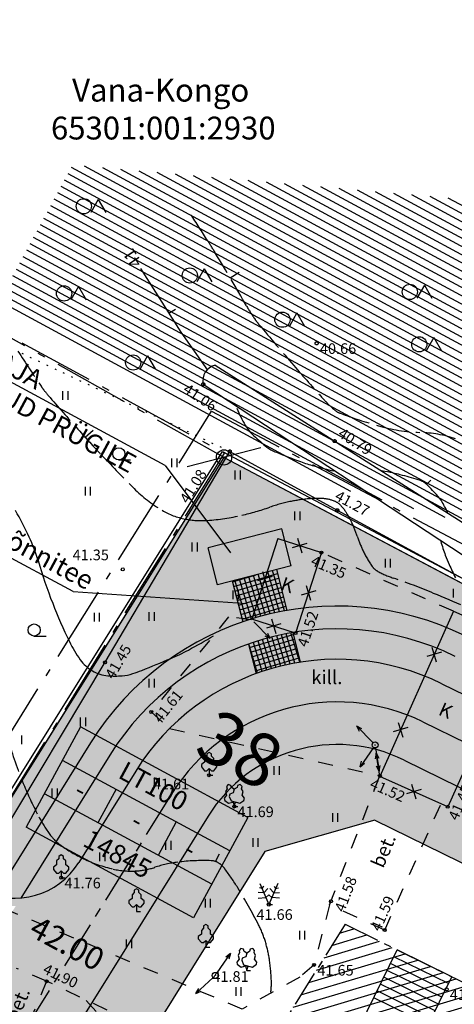
# Model space of a CAD drawing. Units: millimetres. Extents: x 543056 to 543985, y 6580964 to 6581835.
# Drawn here: x 543417 to 543446, y 6581652 to 6581717 of the extents above; entities that cross this region are included whole.
import ezdxf
from ezdxf.enums import TextEntityAlignment as Align

# ---------------------------------------------------------------- set-up
doc = ezdxf.new("R2010")
doc.units = ezdxf.units.MM
for name, pattern in [('asfbet', [2, 1, -1]), ('CENTER', [50.8, 31.75, -6.35, 6.35, -6.35]), ('kolvik', [0.6, 0.1, -0.5]), ('piirid', [7.5, 5, -1, 0.5, -1]), ('varjualune', [2.5, 2, -0.5])]:
    doc.linetypes.add(name, pattern=pattern)
doc.layers.get('0').update_dxf_attribs({"color": 253})
for name, color, linetype in [('00ALUS', 253, 'Continuous'), ('00EHALA', 6, 'Continuous'), ('00LAMMUTUS', 5, 'Continuous'), ('00PIIR', 10, 'Continuous'), ('00R1', 8, 'Continuous'), ('00R2', 7, 'Continuous'), ('00TEE', 7, 'Continuous'), ('R1', 7, 'piirid'), ('R3', 64, 'Continuous'), ('UUSKIRI', 5, 'Continuous'), ('UUSPIIR1', 1, 'Continuous')]:
    doc.layers.add(name, color=color, linetype=linetype)
doc.layers.add('plan kõrgusmärk', color=5, linetype='Continuous', lineweight=5)
doc.styles.add('Arial', font='ARIAL.TTF')
doc.styles.add('Arial Baltic', font='ARIAL.TTF')
doc.styles.add('Arial Black (italic)', font='txt')
doc.styles.add('italicc', font='italicc.shx')
doc.styles.add('romanc', font='romanc.shx')
doc.styles.add('ROMAND', font='romand')
doc.linetypes.add('PUITAED', pattern='A,1.25,[136,vt_geod.shx,S=0.4,R=0,X=0,Y=0],1.25', length=2.5)
doc.linetypes.add('TRAATAED', pattern='A,1.25,[135,vt_geod.shx,S=0.3,R=0,X=0,Y=0],2.5,[135,vt_geod.shx,S=0.3,R=180,X=0,Y=0],1.25', length=5)
pattern_1 = [(16.61327, (543444.1429, 6581775.92776), (-0.0907765, 0.3042464), []), (106.61327, (543444.1429, 6581775.92776), (-0.3042464, -0.0907765), [])]

msp = doc.modelspace()

# ---------------------------------------------------------------- hatches: boundary and pattern name
at = {"layer": '00R1', "linetype": 'Continuous'}
h = msp.add_hatch(color=61, dxfattribs=at)
h.paths.add_polyline_path([(543791.08, 6581559.46), (543732, 6581588.49), (543552, 6581676.93), (543506.38, 6581692.99), (543486.24, 6581658.77), (543451.56, 6581677.3), (543430.92, 6581688.22), (543414.1, 6581661.32), (543411, 6581654.41), (543380.57, 6581605.61), (543363.28, 6581577.2), (543419.41, 6581548.52), (543405.024, 6581522.786, -0.414936), (543405.216, 6581522.105, 0.079557), (543407.176, 6581524.586), (543420.211, 6581547.904, 0.428069), (543418.079, 6581554.818, -0.316298), (543420.813, 6581549.759, 0.013389), (543423.829, 6581548.637), (543409.62, 6581523.22, -0.063593), (543407.692, 6581520.613), (543480.09, 6581477.42), (543555.82, 6581431.94), (543581.55, 6581419.02), (543693.92, 6581362.45)], flags=17)
h.paths.add_polyline_path([(543791.08, 6581559.46), (543732, 6581588.49), (543552, 6581676.93), (543506.38, 6581692.99), (543486.24, 6581658.77), (543451.56, 6581677.3), (543430.92, 6581688.22), (543414.1, 6581661.32), (543411, 6581654.41), (543380.57, 6581605.61), (543363.28, 6581577.2), (543419.41, 6581548.52), (543404.78, 6581522.35), (543407.692, 6581520.613, 0.063593), (543409.62, 6581523.22), (543423.829, 6581548.637, 0.011934), (543426.565, 6581547.775, 0.014766), (543426.413, 6581547.522), (543412.064, 6581521.854, -0.053293), (543410.147, 6581519.148), (543480.09, 6581477.42), (543555.82, 6581431.94), (543581.55, 6581419.02), (543693.92, 6581362.45)], flags=17)
h = msp.add_hatch(color=61, dxfattribs=at)
h.paths.add_polyline_path([(543486.68, 6581658.532, 0.009688), (543486.689, 6581658.55), (543486.24, 6581658.77), (543485.799, 6581659.006, 0.997642)])
h.paths.add_polyline_path([(543452, 6581677.062, 0.00118), (543452.001, 6581677.064), (543451.56, 6581677.3), (543451.118, 6581677.534, 0.995605)])
h.paths.add_polyline_path([(543414.365, 6581661.744), (543414.1, 6581661.32), (543413.895, 6581660.864, 0.392779), (543414.54, 6581661.082, 0.395776)])
h.paths.add_polyline_path([(543431.36, 6581687.982, 0.002202), (543431.362, 6581687.986), (543430.92, 6581688.22), (543430.655, 6581687.796, 0.432895)])
h = msp.add_hatch(color=61, dxfattribs=at)
h.paths.add_polyline_path([(543652.704, 6581576.981), (543486.689, 6581658.55, -1.017161), (543485.799, 6581659.006), (543452.001, 6581677.064, -0.997958), (543451.118, 6581677.534), (543431.362, 6581687.986, -0.435512), (543430.655, 6581687.796), (543414.365, 6581661.744, -0.395776), (543414.54, 6581661.082, -0.392779), (543413.895, 6581660.864), (543413.668, 6581660.357), (543414.954, 6581659.736, 0.049283), (543415.878, 6581659.397), (543422.147, 6581669.452, -0.384967), (543446.777, 6581676.488), (543642.44, 6581580.353, -0.035269), (543660.705, 6581569.719), (543762.098, 6581500.693), (543762.768, 6581502.052)])
h.paths.add_polyline_path([(543714.682, 6581531.158), (543659.861, 6581568.479, 0.035269), (543641.778, 6581579.006), (543446.116, 6581675.142, 0.384967), (543423.42, 6581668.658), (543417.558, 6581659.257, 0.236068), (543421.371, 6581661.593), (543425.117, 6581667.6, -0.384967), (543445.234, 6581673.347), (543640.896, 6581577.211, -0.035269), (543658.735, 6581566.826), (543713.789, 6581529.347)], flags=17)
h = msp.add_hatch(color=61, dxfattribs=at)
h.paths.add_polyline_path([(543387.556, 6581588.464), (543433.603, 6581662.309), (543440.824, 6581664.372), (543645.139, 6581563.985), (543695.281, 6581529.849), (543697.152, 6581522.743), (543664.19, 6581455.905), (543656.016, 6581453.753), (543584.386, 6581502.517, -0.056789), (543581.024, 6581499.483), (543653.54, 6581450.116, 0.455699), (543668.136, 6581453.959), (543701.099, 6581520.797, 0.37391), (543697.757, 6581533.486), (543655.584, 6581562.197, 0.035269), (543638.427, 6581572.185), (543442.764, 6581668.321, 0.384967), (543429.869, 6581664.637), (543383.822, 6581590.793, 0.439392), (543387.758, 6581576.596), (543420.146, 6581560.048, 0.052729), (543429.962, 6581556.274), (543532.812, 6581528.731, -0.036383), (543540.061, 6581526.213), (543543.064, 6581527.09), (543544.11, 6581529.936), (543543.323, 6581530.472), (543426.442, 6581561.772), (543389.76, 6581580.515)])
h.paths.add_polyline_path([(543551.58, 6581524.85), (543545.71, 6581528.846), (543544.682, 6581525.131), (543550.521, 6581522.382, -0.033615)], flags=17)
h.paths.add_polyline_path([(543555.858, 6581521.938), (543551.58, 6581524.85, 0.033615), (543550.521, 6581522.382), (543554.771, 6581520.38)], flags=17)
h.paths.add_polyline_path([(543584.386, 6581502.517), (543570.463, 6581511.995), (543565.503, 6581515.372), (543557.727, 6581520.665), (543555.687, 6581516.731), (543581.024, 6581499.483, 0.056789)], flags=17)
at = {"layer": '00R2', "linetype": 'Continuous'}
for points in [[(543431.462, 6581680.099), (543434.367, 6581680.847), (543435.059, 6581678.159), (543434.057, 6581677.956), (543433.488, 6581677.815), (543432.531, 6581677.536), (543432.154, 6581677.411)], [(543435.935, 6581674.757), (543435.435, 6581676.702, 0.02191), (543433.927, 6581676.38), (543433.963, 6581676.307), (543433.857, 6581676.361, 0.019737), (543432.529, 6581675.954), (543433.03, 6581674.009, -0.048189)], [(543549.009, 6581619.239), (543550.186, 6581621.78), (543445.234, 6581673.347, 0.384967), (543425.117, 6581667.6), (543421.371, 6581661.593, -0.383003), (543414.954, 6581659.736), (543413.668, 6581660.357), (543412.521, 6581657.801), (543414.336, 6581656.925), (543415.602, 6581658.955, 0.075318), (543417.235, 6581658.739), (543413.811, 6581653.248, 0.075318), (543412.899, 6581654.62), (543414.336, 6581656.925), (543412.521, 6581657.801), (543411.368, 6581655.23, -0.421361), (543413.069, 6581648.278), (543409.408, 6581642.407), (543411.429, 6581640.356), (543427.493, 6581666.118, -0.384967), (543443.999, 6581670.834)]]:
    msp.add_hatch(color=254, dxfattribs=at).paths.add_polyline_path(points)
h = msp.add_hatch(dxfattribs=at)
h.set_pattern_fill('ANSI37', color=43, scale=0.1, style=0)
h.set_pattern_definition(pattern_1)
h.paths.add_polyline_path([(543435.059, 6581678.159), (543434.367, 6581680.847), (543433.741, 6581680.685), (543432.753, 6581677.606, -0.031081)])
h.paths.add_polyline_path([(543433.598, 6581680.24), (543433.485, 6581680.619), (543431.462, 6581680.099), (543432.097, 6581677.632), (543432.623, 6581677.565, -0.00178), (543432.753, 6581677.606)])
h.paths.add_polyline_path([(543432.623, 6581677.565), (543432.097, 6581677.632), (543432.154, 6581677.411, -0.006457)])
h = msp.add_hatch(color=43, dxfattribs=at)
h.paths.add_polyline_path([(543660.705, 6581569.719, 0.035269), (543642.44, 6581580.353), (543446.777, 6581676.488, 0.384967), (543422.147, 6581669.452), (543415.878, 6581659.397, 0.084905), (543417.558, 6581659.257), (543423.42, 6581668.658, -0.384967), (543446.116, 6581675.142), (543641.778, 6581579.006, -0.035269), (543659.861, 6581568.479), (543714.682, 6581531.158), (543713.789, 6581529.347), (543715.041, 6581528.494), (543715.935, 6581530.306), (543761.428, 6581499.335), (543762.098, 6581500.693)])
h.paths.add_polyline_path([(543713.261, 6581524.885, 0.084905), (543711.575, 6581524.858), (543668.732, 6581437.985, 0.084905), (543669.737, 6581436.631)])
h.paths.add_polyline_path([(543572.616, 6581496.012, -0.029073), (543570.305, 6581495.771), (543712.073, 6581399.259), (543712.743, 6581400.617), (543667.25, 6581431.588), (543668.143, 6581433.399), (543666.891, 6581434.252), (543665.998, 6581432.441)])
h.paths.add_polyline_path([(543552.513, 6581509.698), (543553.348, 6581511.549), (543549.449, 6581514.203, 0.063125), (543550.466, 6581509.277), (543570.305, 6581495.771, 0.029073), (543572.616, 6581496.012)])
h.paths.add_polyline_path([(543549.449, 6581514.203), (543546.635, 6581516.119), (543544.59, 6581515.092, 0.028439), (543540.186, 6581517.737), (543541.279, 6581519.422, 0.025233), (543536.966, 6581521.438), (543535.858, 6581519.729, 0.029228), (543530.846, 6581521.39), (543428.098, 6581548.905, -0.052729), (543416.594, 6581553.328), (543384.3, 6581569.829, -0.439392), (543377.373, 6581594.814), (543413.488, 6581652.731, 0.084905), (543412.623, 6581654.178), (543376.101, 6581595.608, 0.439392), (543383.617, 6581568.493), (543415.911, 6581551.992, 0.052729), (543427.71, 6581547.456), (543433.426, 6581545.926), (543530.458, 6581519.941, -0.084211), (543543.746, 6581513.852), (543550.466, 6581509.277, -0.063125)])
h = msp.add_hatch(dxfattribs=at)
h.set_pattern_fill('ANSI37', color=43, scale=0.1, style=0)
h.set_pattern_definition(pattern_1)
h.paths.add_polyline_path([(543435.935, 6581674.757), (543435.435, 6581676.702, 0.02191), (543433.927, 6581676.38), (543433.963, 6581676.307), (543433.857, 6581676.361, 0.019737), (543432.529, 6581675.954), (543433.03, 6581674.009, -0.048189)])
h = msp.add_hatch(color=254, dxfattribs=at)
h.paths.add_polyline_path([(543638.427, 6581572.185, -0.035269), (543655.584, 6581562.197), (543697.757, 6581533.486, -0.37391), (543701.099, 6581520.797), (543668.136, 6581453.959, -0.455699), (543653.54, 6581450.116), (543581.024, 6581499.483, -0.03855), (543578.389, 6581497.889), (543651.964, 6581447.801, 0.455699), (543670.647, 6581452.72), (543703.61, 6581519.558, 0.37391), (543699.333, 6581535.801), (543657.16, 6581564.512, 0.035269), (543639.661, 6581574.698), (543443.999, 6581670.834, 0.384967), (543427.493, 6581666.118), (543381.446, 6581592.274, 0.439392), (543386.484, 6581574.103), (543418.872, 6581557.554, 0.052729), (543429.238, 6581553.569), (543532.088, 6581526.027, -0.034004), (543538.515, 6581523.828), (543539.785, 6581525.787, -0.048088), (543548.586, 6581520.961), (543549.866, 6581520.089, -0.006693), (543549.989, 6581520.61), (543548.867, 6581521.374, 0.084211), (543532.812, 6581528.731), (543429.962, 6581556.274, -0.052729), (543420.146, 6581560.048), (543387.758, 6581576.596, -0.439392), (543383.822, 6581590.793), (543429.869, 6581664.637, -0.384967), (543442.764, 6581668.321)])
h.paths.add_polyline_path([(543549.989, 6581520.61, 0.006693), (543549.866, 6581520.089), (543555.478, 6581516.269), (543554.518, 6581514.14), (543578.389, 6581497.889, 0.03855), (543581.024, 6581499.483)], flags=17)
h = msp.add_hatch(dxfattribs=at)
h.set_pattern_fill('ANSI31', color=40, scale=0.2, style=0)
h.set_pattern_definition([(16.61327, (543444.1429, 6581775.92776), (-0.1815531, 0.6084928), [])])
h.paths.add_polyline_path([(543462.812, 6581645.769), (543438.873, 6581657.531), (543424.549, 6581634.56), (543450.796, 6581621.312)])
h.paths.add_polyline_path([(543503.608, 6581625.724), (543475.377, 6581639.595), (543463.692, 6581615.811), (543493.394, 6581604.934)])
h.paths.add_polyline_path([(543550.205, 6581602.83), (543516.174, 6581619.551), (543506.614, 6581600.093), (543542.418, 6581586.981)])
h.paths.add_polyline_path([(543601.364, 6581577.694), (543562.77, 6581596.656), (543555.274, 6581581.398), (543593.867, 6581562.436)])
h.paths.add_polyline_path([(543650.729, 6581551.711), (543641.608, 6581557.92), (543613.929, 6581571.52), (543606.432, 6581556.262), (543610.684, 6581554.173), (543639.192, 6581534.766)])
h.paths.add_polyline_path([(543690.336, 6581524.748), (543662.301, 6581543.833), (543650.765, 6581526.887), (543681.18, 6581506.181)])
at = {"layer": 'R1', "linetype": 'Continuous'}
h = msp.add_hatch(color=252, dxfattribs=at)
h.paths.add_polyline_path([(543434.447, 6581682.888), (543434.913, 6581682.738), (543434.712, 6581683.517), (543429.87, 6581682.27), (543430.494, 6581679.849), (543433.741, 6581680.685)])
h.paths.add_polyline_path([(543434.913, 6581682.738), (543434.447, 6581682.888), (543433.741, 6581680.685), (543435.336, 6581681.096)])
at = {"layer": 'R3', "linetype": 'Continuous'}
h = msp.add_hatch(dxfattribs=at)
h.set_pattern_fill('ANSI31', color=64, scale=0.15, angle=135, style=0)
h.set_pattern_definition([(151.61327, (543444.1429, 6581775.92776), (-0.226419, -0.4189851), [])])
h.paths.add_polyline_path([(543420.95, 6581707.449), (543415.897, 6581698.098), (543437.226, 6581686.571), (543452.611, 6581682.285), (543460.645, 6581675.208), (543468.462, 6581671.272), (543474.145, 6581671.655), (543477.689, 6581670.747), (543479.23, 6581665.597), (543489.553, 6581662.033), (543493.225, 6581668.828), (543491.683, 6581672.108), (543493.342, 6581674.377), (543496.759, 6581674.833), (543498.951, 6581677.823), (543497.026, 6581685.195), (543512.03, 6581693.493), (543516.347, 6581691.88), (543514.842, 6581689.096), (543518.454, 6581686.712), (543524.592, 6581690.215), (543527.717, 6581689.085), (543527.36, 6581687.041), (543531.285, 6581685.665), (543535.36, 6581689.059), (543540.954, 6581686.968), (543543.93, 6581681.07), (543550.011, 6581675.733), (543568.217, 6581670.37), (543570.266, 6581672.434), (543570.557, 6581674.701), (543571.67, 6581675.032), (543577.326, 6581667.872), (543586.02, 6581661.496), (543590.451, 6581664.51), (543597.756, 6581660.749), (543600.122, 6581656.486), (543609.079, 6581656.007), (543616.138, 6581652.448), (543619.015, 6581655.635), (543622.218, 6581656.338), (543623.756, 6581650.638), (543637.552, 6581642.926), (543641.061, 6581643.721), (543646.676, 6581640.815), (543657.187, 6581642.695), (543658.661, 6581641.386), (543656.072, 6581636.121), (543663.126, 6581627.568), (543670.582, 6581626.988), (543676.335, 6581622.813), (543689.687, 6581617.09), (543692.138, 6581612.14), (543700.316, 6581610.28), (543702.063, 6581608.376), (543702.188, 6581605.643), (543706.575, 6581603.485), (543710.728, 6581603.267), (543717.577, 6581597.106), (543722.341, 6581595.751), (543727.716, 6581596.658), (543730.443, 6581595.489), (543740.435, 6581582.619), (543750.561, 6581577.909), (543755.1, 6581578.963), (543759.462, 6581576.3), (543765.841, 6581570.871), (543768.52, 6581566.222), (543774.167, 6581566.219), (543774.462, 6581569.872), (543776.635, 6581570.222), (543783.856, 6581560.983), (543791.154, 6581556.125), (543793.249, 6581550.114), (543791.565, 6581548.127), (543784.655, 6581540.426), (543781.371, 6581534.61), (543777.277, 6581522.807), (543766.936, 6581504.275), (543765.815, 6581499.53), (543770.003, 6581497.497), (543774.412, 6581498.213), (543780.034, 6581492.879), (543775.927, 6581478.687), (543774.733, 6581471.246), (543768.512, 6581463.29), (543758.823, 6581468.479), (543755.424, 6581474.357), (543745.96, 6581470.884), (543746.707, 6581464.545), (543745.758, 6581458.544), (543741.681, 6581453.131), (543741.927, 6581450.124), (543741.72, 6581439.889), (543738.511, 6581426.821), (543733.709, 6581415.476), (543738.61, 6581387.268), (543833.247, 6581562.392), (543603.004, 6581686.815), (543502.284, 6581716.992), (543478.199, 6581702.432)])

# ---------------------------------------------------------------- linework, layer by layer
at = {"color": 253, "linetype": 'Continuous'}
for p, q in [((543420.304, 6581692.581), (543420.304, 6581692.01)), ((543420.304, 6581692.581), (543420.304, 6581692.01)), ((543420.646, 6581692.581), (543420.646, 6581692.01)), ((543420.646, 6581692.581), (543420.646, 6581692.01)), ((543427.476, 6581688.148), (543427.476, 6581687.577)), ((543427.476, 6581688.148), (543427.476, 6581687.577)), ((543427.818, 6581688.148), (543427.818, 6581687.577)), ((543427.818, 6581688.148), (543427.818, 6581687.577)), ((543431.631, 6581687.35), (543431.631, 6581686.779)), ((543431.631, 6581687.35), (543431.631, 6581686.779)), ((543431.972, 6581687.35), (543431.972, 6581686.779)), ((543431.972, 6581687.35), (543431.972, 6581686.779)), ((543421.785, 6581686.279), (543421.785, 6581685.708)), ((543421.785, 6581686.279), (543421.785, 6581685.708)), ((543422.126, 6581686.279), (543422.126, 6581685.708)), ((543422.126, 6581686.279), (543422.126, 6581685.708)), ((543435.561, 6581684.656), (543435.561, 6581684.085)), ((543435.902, 6581684.656), (543435.902, 6581684.085)), ((543428.81, 6581682.617), (543428.81, 6581682.046)), ((543428.81, 6581682.617), (543428.81, 6581682.046)), ((543429.151, 6581682.617), (543429.151, 6581682.046)), ((543429.151, 6581682.617), (543429.151, 6581682.046)), ((543441.51, 6581681.555), (543441.51, 6581680.984)), ((543441.851, 6581681.555), (543441.851, 6581680.984)), ((543445.989, 6581679.584), (543445.989, 6581679.013)), ((543431.501, 6581679.467), (543431.501, 6581678.896)), ((543431.842, 6581679.467), (543431.842, 6581678.896)), ((543422.376, 6581678.003), (543422.376, 6581677.433)), ((543422.376, 6581678.003), (543422.376, 6581677.433)), ((543422.718, 6581678.003), (543422.718, 6581677.433)), ((543422.718, 6581678.003), (543422.718, 6581677.433)), ((543425.979, 6581678.05), (543425.979, 6581677.479)), ((543425.979, 6581678.05), (543425.979, 6581677.479)), ((543426.32, 6581678.05), (543426.32, 6581677.479)), ((543426.32, 6581678.05), (543426.32, 6581677.479)), ((543432.875, 6581677.409), (543433.963, 6581676.307)), ((543433.963, 6581676.307), (543433.624, 6581676.481)), ((543433.963, 6581676.307), (543433.795, 6581676.648)), ((543425.979, 6581673.669), (543425.979, 6581673.098)), ((543425.979, 6581673.669), (543425.979, 6581673.098)), ((543426.32, 6581673.669), (543426.32, 6581673.098)), ((543426.32, 6581673.669), (543426.32, 6581673.098)), ((543421.47, 6581671.127), (543421.47, 6581670.556)), ((543421.47, 6581671.127), (543421.47, 6581670.556)), ((543421.811, 6581671.127), (543421.811, 6581670.556)), ((543421.811, 6581671.127), (543421.811, 6581670.556)), ((543439.626, 6581670.568), (543439.794, 6581670.227)), ((543439.626, 6581670.568), (543439.965, 6581670.394)), ((543440.714, 6581669.466), (543439.626, 6581670.568)), ((543417.616, 6581669.95), (543417.616, 6581669.379)), ((543417.616, 6581669.95), (543417.616, 6581669.379)), ((543440.74, 6581669.16), (543439.859, 6581667.888)), ((543440.926, 6581668.788), (543440.862, 6581668.413)), ((543440.884, 6581669.126), (543441.118, 6581667.596)), ((543440.926, 6581668.788), (543441.098, 6581668.449)), ((543441.16, 6581667.258), (543440.926, 6581668.788)), ((543434.197, 6581667.925), (543434.197, 6581667.354)), ((543434.538, 6581667.925), (543434.538, 6581667.354)), ((543439.859, 6581667.888), (543439.967, 6581668.252)), ((543439.859, 6581667.888), (543440.163, 6581668.116)), ((543441.118, 6581667.596), (543440.946, 6581667.936)), ((543441.118, 6581667.596), (543441.182, 6581667.971)), ((543426.322, 6581667.165), (543426.322, 6581666.594)), ((543426.664, 6581667.165), (543426.664, 6581666.594)), ((543419.611, 6581666.449), (543419.611, 6581665.879)), ((543419.611, 6581666.449), (543419.611, 6581665.879)), ((543419.953, 6581666.449), (543419.953, 6581665.879)), ((543419.953, 6581666.449), (543419.953, 6581665.879)), ((543438.044, 6581664.84), (543438.044, 6581664.269)), ((543438.386, 6581664.84), (543438.386, 6581664.269)), ((543427.083, 6581663.007), (543427.083, 6581662.436)), ((543427.424, 6581663.007), (543427.424, 6581662.436)), ((543432.81, 6581663.186), (543432.81, 6581662.615)), ((543433.151, 6581663.186), (543433.151, 6581662.615)), ((543422.742, 6581662.252), (543422.742, 6581661.681)), ((543423.083, 6581662.252), (543423.083, 6581661.681)), ((543429.678, 6581659.207), (543429.678, 6581658.636)), ((543430.019, 6581659.207), (543430.019, 6581658.636)), ((543435.876, 6581657.093), (543435.876, 6581656.522)), ((543436.217, 6581657.093), (543436.217, 6581656.522)), ((543424.488, 6581656.524), (543424.488, 6581655.953)), ((543424.829, 6581656.524), (543424.829, 6581655.953)), ((543430.464, 6581654.332), (543431.345, 6581655.604)), ((543431.345, 6581655.604), (543431.041, 6581655.376)), ((543431.345, 6581655.604), (543431.237, 6581655.24)), ((543430.204, 6581654.031), (543429.073, 6581652.975)), ((543429.073, 6581652.975), (543429.256, 6581653.308)), ((543429.073, 6581652.975), (543429.419, 6581653.134)), ((543431.691, 6581653.394), (543431.691, 6581652.824)), ((543432.033, 6581653.394), (543432.033, 6581652.824))]:
    msp.add_line(p, q, dxfattribs=at)
at = {"color": 253}
for p, q in [((543423.98, 6581688.053), (543424.778, 6581688.053)), ((543423.98, 6581688.053), (543424.778, 6581688.053)), ((543418.423, 6581676.475), (543419.222, 6581676.475)), ((543418.423, 6581676.475), (543419.222, 6581676.475)), ((543431.591, 6581665.275), (543431.67, 6581665.564)), ((543433.285, 6581660.207), (543433.867, 6581658.825)), ((543434.449, 6581660.207), (543433.867, 6581658.825)), ((543433.537, 6581659.608), (543433.156, 6581659.611)), ((543433.421, 6581659.885), (543433.243, 6581659.919)), ((543433.52, 6581660.035), (543433.421, 6581659.885)), ((543433.801, 6581659.882), (543433.537, 6581659.608)), ((543433.933, 6581659.882), (543434.197, 6581659.608)), ((543434.197, 6581659.608), (543434.578, 6581659.611)), ((543434.214, 6581660.035), (543434.313, 6581659.885)), ((543434.313, 6581659.885), (543434.491, 6581659.919)), ((543433.165, 6581659.239), (543433.673, 6581659.286)), ((543433.673, 6581659.286), (543433.867, 6581659.467)), ((543434.061, 6581659.286), (543433.867, 6581659.467)), ((543434.569, 6581659.239), (543434.061, 6581659.286)), ((543433.867, 6581658.825), (543434.117, 6581658.825)), ((543432.421, 6581654.504), (543432.5, 6581654.793))]:
    msp.add_line(p, q, dxfattribs=at)
at = {"linetype": 'Continuous'}
for p, q in [((543421.47, 6581671.127), (543421.47, 6581670.556)), ((543421.811, 6581671.127), (543421.811, 6581670.556)), ((543419.611, 6581666.449), (543419.611, 6581665.879)), ((543419.953, 6581666.449), (543419.953, 6581665.879))]:
    msp.add_line(p, q, dxfattribs=at)
at = {"color": 253, "linetype": 'Continuous', "flags": 128}
for points in [[(543422.657, 6581705.175), (543422.157, 6581704.31)], [(543422.657, 6581705.175), (543422.157, 6581704.31)], [(543422.657, 6581705.175), (543423.157, 6581704.31)], [(543422.657, 6581705.175), (543423.157, 6581704.31)], [(543429.626, 6581700.623), (543429.126, 6581699.758)], [(543429.626, 6581700.623), (543429.126, 6581699.758)], [(543429.626, 6581700.623), (543430.126, 6581699.758)], [(543429.626, 6581700.623), (543430.126, 6581699.758)], [(543421.362, 6581699.447), (543420.862, 6581698.582)], [(543421.362, 6581699.447), (543420.862, 6581698.582)], [(543421.362, 6581699.447), (543421.862, 6581698.582)], [(543421.362, 6581699.447), (543421.862, 6581698.582)], [(543444.09, 6581699.546), (543443.59, 6581698.681)], [(543444.09, 6581699.546), (543444.59, 6581698.681)], [(543435.714, 6581697.719), (543435.214, 6581696.854)], [(543435.714, 6581697.719), (543435.214, 6581696.854)], [(543435.714, 6581697.719), (543436.214, 6581696.854)], [(543435.714, 6581697.719), (543436.214, 6581696.854)], [(543444.708, 6581696.101), (543444.208, 6581695.236)], [(543444.708, 6581696.101), (543445.208, 6581695.236)], [(543425.902, 6581694.907), (543425.402, 6581694.042)], [(543425.902, 6581694.907), (543425.402, 6581694.042)], [(543425.902, 6581694.907), (543426.402, 6581694.042)], [(543425.902, 6581694.907), (543426.402, 6581694.042)]]:
    msp.add_lwpolyline(points, dxfattribs=at)
at = {"color": 253}
for points in [[(543429.941, 6581667.779), (543430.091, 6581667.629), (543430.241, 6581667.629), (543430.441, 6581667.879), (543430.441, 6581668.029), (543430.241, 6581668.179), (543430.241, 6581668.429), (543430.091, 6581668.579), (543430.091, 6581668.729), (543429.941, 6581668.829), (543429.791, 6581668.729), (543429.791, 6581668.579), (543429.641, 6581668.429), (543429.641, 6581668.179), (543429.441, 6581668.029), (543429.441, 6581667.879), (543429.641, 6581667.629), (543429.791, 6581667.629), (543429.941, 6581667.779), (543429.941, 6581667.329), (543430.191, 6581667.329)], [(543431.591, 6581666.415), (543431.407, 6581666.52), (543431.367, 6581666.665), (543431.196, 6581666.722), (543431.078, 6581666.586), (543431.117, 6581666.441), (543431.012, 6581666.257), (543431.078, 6581666.016), (543430.924, 6581665.819), (543430.964, 6581665.674), (543431.223, 6581665.485), (543431.594, 6581665.585)], [(543431.512, 6581665.563), (543431.591, 6581665.275), (543431.828, 6581665.275)], [(543420.219, 6581661.042), (543420.369, 6581660.892), (543420.519, 6581660.892), (543420.719, 6581661.142), (543420.719, 6581661.292), (543420.519, 6581661.442), (543420.519, 6581661.692), (543420.369, 6581661.842), (543420.369, 6581661.992), (543420.219, 6581662.092), (543420.069, 6581661.992), (543420.069, 6581661.842), (543419.919, 6581661.692), (543419.919, 6581661.442), (543419.719, 6581661.292), (543419.719, 6581661.142), (543419.919, 6581660.892), (543420.069, 6581660.892), (543420.219, 6581661.042), (543420.219, 6581660.592), (543420.469, 6581660.592)], [(543420.219, 6581661.042), (543420.369, 6581660.892), (543420.519, 6581660.892), (543420.719, 6581661.142), (543420.719, 6581661.292), (543420.519, 6581661.442), (543420.519, 6581661.692), (543420.369, 6581661.842), (543420.369, 6581661.992), (543420.219, 6581662.092), (543420.069, 6581661.992), (543420.069, 6581661.842), (543419.919, 6581661.692), (543419.919, 6581661.442), (543419.719, 6581661.292), (543419.719, 6581661.142), (543419.919, 6581660.892), (543420.069, 6581660.892), (543420.219, 6581661.042), (543420.219, 6581660.592), (543420.469, 6581660.592)], [(543425.174, 6581658.822), (543425.324, 6581658.672), (543425.474, 6581658.672), (543425.674, 6581658.922), (543425.674, 6581659.072), (543425.474, 6581659.222), (543425.474, 6581659.472), (543425.324, 6581659.622), (543425.324, 6581659.772), (543425.174, 6581659.872), (543425.024, 6581659.772), (543425.024, 6581659.622), (543424.874, 6581659.472), (543424.874, 6581659.222), (543424.674, 6581659.072), (543424.674, 6581658.922), (543424.874, 6581658.672), (543425.024, 6581658.672), (543425.174, 6581658.822), (543425.174, 6581658.372), (543425.424, 6581658.372)], [(543429.731, 6581656.474), (543429.881, 6581656.324), (543430.031, 6581656.324), (543430.231, 6581656.574), (543430.231, 6581656.724), (543430.031, 6581656.874), (543430.031, 6581657.124), (543429.881, 6581657.274), (543429.881, 6581657.424), (543429.731, 6581657.524), (543429.581, 6581657.424), (543429.581, 6581657.274), (543429.431, 6581657.124), (543429.431, 6581656.874), (543429.231, 6581656.724), (543429.231, 6581656.574), (543429.431, 6581656.324), (543429.581, 6581656.324), (543429.731, 6581656.474), (543429.731, 6581656.024), (543429.981, 6581656.024)], [(543432.421, 6581655.644), (543432.237, 6581655.749), (543432.197, 6581655.894), (543432.026, 6581655.951), (543431.908, 6581655.815), (543431.947, 6581655.67), (543431.842, 6581655.486), (543431.908, 6581655.245), (543431.754, 6581655.048), (543431.794, 6581654.903), (543432.053, 6581654.714), (543432.424, 6581654.814)], [(543432.342, 6581654.792), (543432.421, 6581654.504), (543432.658, 6581654.504)]]:
    msp.add_lwpolyline(points, dxfattribs=at)
for points in [[(543432.104, 6581666.586), (543431.986, 6581666.722), (543431.815, 6581666.665), (543431.775, 6581666.52), (543431.591, 6581666.415), (543431.525, 6581666.174), (543431.293, 6581666.082), (543431.253, 6581665.937), (543431.381, 6581665.643), (543431.959, 6581665.485), (543432.218, 6581665.674), (543432.258, 6581665.819), (543432.104, 6581666.016), (543432.17, 6581666.257), (543432.065, 6581666.441)], [(543432.934, 6581655.815), (543432.816, 6581655.951), (543432.645, 6581655.894), (543432.605, 6581655.749), (543432.421, 6581655.644), (543432.355, 6581655.403), (543432.123, 6581655.311), (543432.083, 6581655.166), (543432.211, 6581654.872), (543432.789, 6581654.714), (543433.048, 6581654.903), (543433.088, 6581655.048), (543432.934, 6581655.245), (543433, 6581655.486), (543432.895, 6581655.67)]]:
    msp.add_lwpolyline(points, close=True, dxfattribs=at)
at = {"color": 253, "linetype": 'Continuous'}
for centre in [(543421.704, 6581704.727), (543421.704, 6581704.727), (543428.673, 6581700.176), (543428.673, 6581700.176), (543420.409, 6581699), (543420.409, 6581699), (543443.137, 6581699.098), (543434.761, 6581697.272), (543434.761, 6581697.272), (543443.755, 6581695.654), (543424.949, 6581694.46), (543424.949, 6581694.46)]:
    msp.add_circle(centre, 0.5, dxfattribs=at)
at = {"color": 253}
for centre, radius in [((543424.002, 6581688.452), 0.4), ((543424.002, 6581688.452), 0.4), ((543418.445, 6581676.874), 0.4), ((543418.445, 6581676.874), 0.4), ((543440.854, 6581669.324), 0.2), ((543440.854, 6581669.324), 0.0134), ((543430.35, 6581654.168), 0.2), ((543430.35, 6581654.168), 0.0134)]:
    msp.add_circle(centre, radius, dxfattribs=at)
at = {"layer": '00ALUS', "linetype": 'Continuous'}
for p, q in [((543428.097, 6581696.446), (543425.449, 6581700.64)), ((543428.097, 6581696.446), (543425.449, 6581700.64)), ((543427.301, 6581697.706), (543427.731, 6581697.975)), ((543427.301, 6581697.706), (543427.731, 6581697.975)), ((543429.846, 6581693.95), (543428.097, 6581696.446)), ((543429.846, 6581693.95), (543428.097, 6581696.446)), ((543430.339, 6581694.292), (543451.769, 6581680.645)), ((543429.556, 6581693.029), (543450.937, 6581678.957)), ((543414.1, 6581661.32), (543430.92, 6581688.22)), ((543414.1, 6581661.32), (543430.92, 6581688.22)), ((543430.92, 6581688.22), (543451.56, 6581677.3)), ((543444.237, 6581686.444), (543444.512, 6581686.721)), ((543422.376, 6581678.003), (543422.376, 6581677.433)), ((543422.718, 6581678.003), (543422.718, 6581677.433)), ((543417.616, 6581669.95), (543417.616, 6581669.379))]:
    msp.add_line(p, q, dxfattribs=at)
at = {"layer": '00ALUS', "linetype": 'varjualune'}
for p, q in [((543431.327, 6581700.024), (543431.914, 6581700.403)), ((543431.327, 6581700.024), (543431.914, 6581700.403)), ((543421.784, 6581689.551), (543422.312, 6581690.012)), ((543421.784, 6581689.551), (543422.312, 6581690.012)), ((543430.369, 6581661.656), (543430.614, 6581662.172))]:
    msp.add_line(p, q, dxfattribs=at)
at = {"layer": '00ALUS', "color": 37, "linetype": 'piirid'}
msp.add_line((543430.92, 6581688.22), (543413.244, 6581698.114), dxfattribs=at)
msp.add_line((543430.92, 6581688.22), (543413.244, 6581698.114), dxfattribs=at)
at = {"layer": '00ALUS', "linetype": 'kolvik'}
msp.add_line((543431.301, 6581688.612), (543417.323, 6581695.201), dxfattribs=at)
msp.add_line((543431.301, 6581688.612), (543417.323, 6581695.201), dxfattribs=at)
at = {"layer": '00ALUS', "linetype": 'PUITAED'}
for p, q in [((543423.101, 6581674.753), (543431.301, 6581688.612)), ((543423.101, 6581674.753), (543431.301, 6581688.612)), ((543414.534, 6581660.443), (543423.101, 6581674.753)), ((543414.534, 6581660.443), (543423.101, 6581674.753))]:
    msp.add_line(p, q, dxfattribs=at)
at = {"layer": '00ALUS', "linetype": 'TRAATAED'}
for p, q in [((543431.301, 6581688.612), (543438.363, 6581684.749)), ((543438.363, 6581684.749), (543451.157, 6581677.788))]:
    msp.add_line(p, q, dxfattribs=at)
at = {"layer": '00ALUS', "color": 7}
for p, q in [((543434.447, 6581682.888), (543432.748, 6581677.593)), ((543434.447, 6581682.888), (543437.323, 6581681.965)), ((543437.323, 6581681.965), (543435.624, 6581676.67)), ((543445.999, 6581678.109), (543441.154, 6581667.253)), ((543445.999, 6581678.109), (543450.474, 6581676.112)), ((543435.624, 6581676.67), (543432.748, 6581677.593)), ((543450.474, 6581676.112), (543445.629, 6581665.256)), ((543445.629, 6581665.256), (543441.154, 6581667.253))]:
    msp.add_line(p, q, dxfattribs=at)
at = {"layer": '00ALUS', "linetype": 'asfbet'}
for p, q in [((543445.999, 6581678.109), (543437.323, 6581681.965)), ((543431.224, 6581677.742), (543426.137, 6581671.489)), ((543432.735, 6581677.551), (543431.224, 6581677.742)), ((543426.137, 6581671.489), (543427.345, 6581670.409)), ((543427.345, 6581670.409), (543441.165, 6581667.288)), ((543437.856, 6581658.81), (543441.15, 6581667.255)), ((543441.481, 6581657.152), (543445.186, 6581665.454)), ((543432.107, 6581651.953), (543414.064, 6581659.584)), ((543437.856, 6581658.81), (543436.844, 6581654.862)), ((543441.481, 6581657.152), (543437.856, 6581658.81)), ((543419.259, 6581653.788), (543417.282, 6581654.634)), ((543436.844, 6581654.862), (543435.912, 6581654.052)), ((543419.259, 6581653.788), (543417.678, 6581650.024)), ((543426.856, 6581650.16), (543419.259, 6581653.788)), ((543435.912, 6581654.052), (543432.107, 6581651.953)), ((543421.853, 6581652.527), (543424.715, 6581649.39))]:
    msp.add_line(p, q, dxfattribs=at)
at = {"layer": '00ALUS'}
msp.add_line((543418.423, 6581676.475), (543419.222, 6581676.475), dxfattribs=at)
at = {"layer": '00ALUS', "color": 37, "linetype": 'piirid', "flags": 128}
msp.add_lwpolyline([(543312.281, 6581715.407), (543315.36, 6581698.29), (543318.45, 6581697), (543329.77, 6581693.57), (543371.05, 6581680.66), (543384.19, 6581675.56), (543387.43, 6581674.15), (543414.15, 6581661.46), (543430.96, 6581688.49), (543392.348, 6581709.488)], dxfattribs=at)
at = {"layer": '00ALUS', "linetype": 'piirid'}
for centre in [(543437.01, 6581695.722), (543437.01, 6581695.722), (543429.556, 6581693.029), (543429.556, 6581693.029), (543438.191, 6581689.292), (543431.301, 6581688.612), (543431.301, 6581688.612), (543438.363, 6581684.749)]:
    msp.add_circle(centre, 0.1, dxfattribs=at)
at = {"layer": '00ALUS', "linetype": 'Continuous'}
for centre in [(543437.323, 6581681.965), (543424.267, 6581680.859), (543424.267, 6581680.859), (543435.624, 6581676.67), (543423.101, 6581674.753), (543423.101, 6581674.753), (543423.101, 6581674.753), (543426.137, 6581671.489), (543426.137, 6581671.489), (543429.941, 6581667.329), (543441.165, 6581667.288), (543431.591, 6581665.275), (543445.629, 6581665.256), (543420.219, 6581660.592), (543420.219, 6581660.592), (543433.867, 6581658.825), (543437.948, 6581659.039), (543441.481, 6581657.152), (543436.844, 6581654.862), (543419.259, 6581653.788), (543445.552, 6581653.261)]:
    msp.add_circle(centre, 0.1, dxfattribs=at)
at = {"layer": '00ALUS'}
msp.add_circle((543418.445, 6581676.874), 0.4, dxfattribs=at)
at = {"layer": '00ALUS', "linetype": 'varjualune'}
for centre, radius, start, end in [((543248.85, 6581587.835), 214.245, 32.34691, 32.90214), ((543248.85, 6581587.835), 214.245, 32.34691, 32.90214), ((543388.653, 6581676.375), 48.764, 31.18311, 32.34691), ((543388.653, 6581676.375), 48.764, 31.18311, 32.34691), ((543295.456, 6581619.971), 157.7, 29.73601, 31.18311), ((543295.456, 6581619.971), 157.7, 29.73601, 31.18311), ((543442.249, 6581703.822), 11.353, 209.73601, 215.13112), ((543442.249, 6581703.822), 11.353, 209.73601, 215.13112), ((543436.881, 6581700.045), 4.791, 215.13112, 220.06247), ((543436.881, 6581700.045), 4.791, 215.13112, 220.06247), ((543704.331, 6581924.96), 354.241, 220.06247, 220.63576), ((543704.331, 6581924.96), 354.241, 220.06247, 220.63576), ((543661.65, 6581855.418), 292.131, 213.26031, 213.803), ((543661.65, 6581855.418), 292.131, 213.26031, 213.803), ((543515.496, 6581762.904), 105.403, 220.63576, 222.23737), ((543515.496, 6581762.904), 105.403, 220.63576, 222.23737), ((543422.809, 6581695.51), 4.701, 213.80301, 218.08222), ((543422.809, 6581695.51), 4.701, 213.80301, 218.08222), ((543428.125, 6581699.676), 11.455, 218.08222, 221.06371), ((543428.125, 6581699.676), 11.455, 218.08222, 221.06371), ((543631.247, 6581876.644), 280.855, 221.06371, 221.66578), ((543631.247, 6581876.644), 280.855, 221.06371, 221.66578), ((543444.924, 6581698.829), 10.082, 222.23737, 227.41758), ((543439.069, 6581692.458), 1.43, 227.41758, 249.46107), ((543450.177, 6581722.107), 33.091, 249.46107, 254.01583), ((543472.259, 6581735.161), 68.029, 221.66578, 223.53722), ((543472.259, 6581735.161), 68.029, 221.66578, 223.53722), ((543444.165, 6581701.118), 11.257, 254.01583, 268.12518), ((543443.523, 6581681.503), 8.367, 71.74527, 88.12518), ((543510.455, 6581771.454), 120.718, 223.53721, 224.94206), ((543510.455, 6581771.454), 120.718, 223.53721, 224.94206), ((543431.681, 6581692.84), 9.428, 224.94206, 239.13575), ((543431.681, 6581692.84), 9.428, 224.94206, 239.13575), ((543437.603, 6581673.882), 11.671, 95.26179, 101.20379), ((543437.06, 6581679.776), 5.752, 86.79406, 95.26179), ((543437.24, 6581682.978), 2.546, 68.9909, 86.79406), ((543428.031, 6581701.902), 17.949, 283.07608, 289.17157), ((543437.378, 6581675.02), 10.512, 101.20379, 109.17157), ((543437.706, 6581684.193), 1.244, 43.41168, 68.9909), ((543436.59, 6581683.137), 2.781, 32.92101, 43.41168), ((543429.238, 6581688.752), 4.665, 239.13575, 259.36585), ((543429.238, 6581688.752), 4.665, 239.13575, 259.36585), ((543429.44, 6581689.828), 5.76, 259.36585, 273.8716), ((543429.44, 6581689.828), 5.76, 259.36585, 273.8716), ((543428.866, 6581698.309), 14.261, 273.8716, 283.07608), ((543428.866, 6581698.309), 14.261, 273.8716, 283.07608), ((543433.574, 6581681.184), 6.373, 25.99713, 32.92101), ((543433.039, 6581680.923), 6.968, 17.76232, 25.99713), ((543446.747, 6581685.314), 7.425, 197.76231, 205.7395), ((543447.011, 6581685.442), 7.719, 205.7395, 214.71579), ((543441.436, 6581681.579), 0.936, 214.71579, 240.69534), ((543444.03, 6581686.202), 6.237, 240.69534, 251.42854), ((543430.328, 6581645.419), 36.786, 67.01433, 71.42854), ((543083.008, 6580826.615), 926.209, 66.739802, 67.01433), ((543442.733, 6581677.043), 27.028, 196.28116, 202.70932), ((543442.733, 6581677.043), 27.028, 196.28116, 202.70932), ((543440.769, 6581676.221), 24.899, 202.70932, 207.84142), ((543440.769, 6581676.221), 24.899, 202.70932, 207.84142), ((543427.117, 6581669.01), 9.459, 207.84142, 216.17232), ((543427.117, 6581669.01), 9.459, 207.84142, 216.17232), ((543422.024, 6581665.286), 3.15, 216.17232, 234.26559), ((543422.024, 6581665.286), 3.15, 216.17232, 234.26559), ((543425.939, 6581670.729), 9.855, 234.26559, 244.46607), ((543425.697, 6581670.221), 9.292, 244.46607, 257.17304), ((543428.853, 6581653.792), 7.884, 97.0785, 108.31976), ((543429.576, 6581647.969), 13.752, 87.91837, 97.0785), ((543430.04, 6581660.716), 0.996, 53.39658, 87.91837), ((543429.616, 6581660.146), 1.706, 36.88987, 53.39658), ((543424.814, 6581666.342), 5.314, 257.17304, 274.00205), ((543424.845, 6581665.899), 4.87, 274.00205, 288.31976), ((543418.081, 6581651.489), 16.128, 31.53836, 36.88987), ((543400.815, 6581640.892), 36.387, 27.15174, 31.53836), ((543427.239, 6581654.444), 6.69, 16.91065, 27.15174), ((543425.837, 6581654.018), 8.155, 8.53698, 16.91065), ((543421.18, 6581653.319), 12.865, 1.87203, 8.53698), ((543431.74, 6581653.664), 2.299, 356.6893, 1.87203), ((543422.874, 6581654.177), 11.18, 354.33975, 356.6893)]:
    msp.add_arc(centre, radius, start, end, dxfattribs=at)
at = {"layer": '00ALUS', "linetype": 'Continuous'}
for centre, radius, start, end in [((543430.596, 6581693.259), 1.065, 103.94856, 192.46299), ((543430.596, 6581693.259), 1.065, 103.94856, 192.46299), ((543437.716, 6581693.657), 6.342, 200.36083, 211.6179), ((543437.716, 6581693.657), 6.342, 200.36083, 211.6179), ((543435.107, 6581692.051), 3.279, 211.6179, 227.29753), ((543435.107, 6581692.051), 3.279, 211.6179, 227.29753), ((543446.707, 6581704.62), 20.382, 227.29753, 230.50111), ((543446.707, 6581704.62), 20.382, 227.29753, 230.50111), ((543434.682, 6581690.032), 1.477, 230.50111, 242.42109), ((543434.682, 6581690.032), 1.477, 230.50111, 242.42109), ((543435.833, 6581692.236), 3.963, 242.42109, 248.20923), ((543435.833, 6581692.236), 3.963, 242.42109, 248.20923), ((543460.903, 6581754.946), 71.5, 248.20923, 249.57145), ((543439.697, 6581698.01), 10.742, 249.57145, 254.4496), ((543443.295, 6581710.942), 24.165, 254.4496, 257.70146), ((543438.173, 6581668.815), 18.78, 78.19896, 80.4085), ((543440.184, 6581678.438), 8.949, 74.99786, 78.19895), ((543432.246, 6581648.818), 39.614, 73.20566, 74.99786), ((543443.006, 6581684.471), 2.373, 65.87789, 73.20566), ((543443.684, 6581685.984), 0.714, 46.80721, 65.87789), ((543434.939, 6581676.669), 13.491, 42.43877, 46.80721), ((543442.584, 6581683.66), 3.132, 30.98883, 42.43877), ((543440.397, 6581682.347), 5.682, 22.49438, 30.98884), ((543397.495, 6581673.383), 22.747, 24.97484, 29.93579), ((543397.495, 6581673.383), 22.747, 24.97484, 29.93579), ((543407.981, 6581678.267), 11.179, 16.44959, 24.97484), ((543407.981, 6581678.267), 11.179, 16.44959, 24.97484), ((543461.624, 6581687.768), 17.225, 197.15986, 200.25352), ((543453.816, 6581684.887), 8.902, 200.25352, 204.55725), ((543452.676, 6581691.464), 35.423, 196.44959, 201.23586), ((543452.676, 6581691.464), 35.423, 196.44959, 201.23586), ((543492.166, 6581702.41), 51.065, 204.55725, 205.64649), ((543450.395, 6581690.578), 32.976, 201.23586, 206.01916), ((543450.395, 6581690.578), 32.976, 201.23586, 206.01916), ((543413.408, 6581704.087), 32.311, 298.00694, 301.38096), ((543428.359, 6581679.821), 8.455, 206.01916, 215.47344), ((543428.359, 6581679.821), 8.455, 206.01916, 215.47344), ((543421.638, 6581688.613), 14.785, 293.01825, 298.00693), ((543423.523, 6581676.375), 2.517, 215.47344, 240.12062), ((543423.523, 6581676.375), 2.517, 215.47344, 240.12062), ((543389.922, 6581763.265), 95.895, 291.78748, 293.01825), ((543389.922, 6581763.265), 95.895, 291.78748, 293.01825), ((543423.511, 6581676.353), 2.492, 240.12062, 264.89234), ((543423.511, 6581676.353), 2.492, 240.12062, 264.89234), ((543423.774, 6581679.293), 5.443, 264.89234, 274.75936), ((543423.774, 6581679.293), 5.443, 264.89234, 274.75936), ((543423.965, 6581677), 3.143, 274.75936, 287.75679), ((543423.965, 6581677), 3.143, 274.75936, 287.75679), ((543422.195, 6581682.525), 8.944, 287.75679, 291.78748), ((543422.195, 6581682.525), 8.944, 287.75679, 291.78748)]:
    msp.add_arc(centre, radius, start, end, dxfattribs=at)
at = {"layer": '00EHALA', "linetype": 'CENTER', "ltscale": 0.075}
for q in [(543424.549, 6581634.56), (543462.812, 6581645.769)]:
    msp.add_line((543438.873, 6581657.531), q, dxfattribs=at)
at = {"layer": '00LAMMUTUS', "linetype": 'Continuous'}
for p, q in [((543435.742, 6581682.905), (543436.028, 6581681.947)), ((543436.364, 6581682.569), (543435.406, 6581682.283)), ((543434.077, 6581680.383), (543433.119, 6581680.097)), ((543433.455, 6581680.719), (543433.741, 6581679.761)), ((543436.331, 6581679.797), (543436.616, 6581678.838)), ((543436.953, 6581679.46), (543435.994, 6581679.175)), ((543434.665, 6581677.274), (543433.707, 6581676.988)), ((543434.043, 6581677.61), (543434.329, 6581676.652)), ((543444.59, 6581675.75), (543444.876, 6581674.792)), ((543445.212, 6581675.414), (543444.254, 6581675.128)), ((543442.378, 6581670.795), (543442.664, 6581669.837)), ((543443, 6581670.459), (543442.042, 6581670.173)), ((543443.249, 6581666.734), (543443.535, 6581665.775)), ((543443.871, 6581666.397), (543442.913, 6581666.112))]:
    msp.add_line(p, q, dxfattribs=at)
at = {"layer": '00PIIR', "linetype": 'Continuous'}
for p, q in [((543440.824, 6581664.372), (543433.603, 6581662.309)), ((543440.824, 6581664.372), (543645.139, 6581563.985)), ((543433.603, 6581662.309), (543387.556, 6581588.464))]:
    msp.add_line(p, q, dxfattribs=at)
msp.add_lwpolyline([(543362.856, 6581577.08), (543380.315, 6581605.767), (543410.735, 6581654.551), (543413.835, 6581661.462), (543430.814, 6581688.616), (543451.701, 6581677.565), (543486.127, 6581659.17), (543506.247, 6581693.355), (543552.116, 6581677.207), (543732.132, 6581588.759), (543791.482, 6581559.597), (543694.055, 6581362.046), (543581.415, 6581418.752), (543555.675, 6581431.677), (543479.936, 6581477.163), (543404.376, 6581522.242), (543418.996, 6581548.395)], close=True, dxfattribs=at)
at = {"layer": '00PIIR', "color": 37, "linetype": 'Continuous'}
msp.add_lwpolyline([(543363.28, 6581577.2), (543380.57, 6581605.61), (543411, 6581654.41), (543414.1, 6581661.32), (543430.92, 6581688.22), (543451.56, 6581677.3), (543486.24, 6581658.77), (543506.38, 6581692.99), (543552, 6581676.93), (543732, 6581588.49), (543791.08, 6581559.46), (543693.92, 6581362.45), (543581.55, 6581419.02), (543555.82, 6581431.94), (543480.09, 6581477.42), (543404.78, 6581522.35), (543419.41, 6581548.52)], close=True, dxfattribs=at)
msp.add_circle((543430.92, 6581688.22), 0.5, dxfattribs=at)
msp.add_circle((543430.92, 6581688.22), 0.5, dxfattribs=at)
at = {"layer": '00R2', "color": 254, "linetype": 'Continuous'}
for p, q in [((543445.671, 6581653.634), (543442.081, 6581655.398)), ((543445.23, 6581652.736), (543441.64, 6581654.5)), ((543445.451, 6581653.185), (543441.861, 6581654.949)), ((543445.01, 6581652.287), (543441.42, 6581654.051)), ((543444.569, 6581651.39), (543440.979, 6581653.154)), ((543444.789, 6581651.839), (543441.199, 6581653.603)), ((543444.348, 6581650.941), (543440.758, 6581652.705))]:
    msp.add_line(p, q, dxfattribs=at)
at = {"layer": '00TEE', "linetype": 'Continuous'}
for p, q in [((543434.367, 6581680.847), (543435.059, 6581678.159)), ((543431.462, 6581680.099), (543432.154, 6581677.411)), ((543435.435, 6581676.702), (543435.935, 6581674.757)), ((543432.529, 6581675.954), (543433.03, 6581674.009)), ((543445.234, 6581673.347), (543640.896, 6581577.211)), ((543422.147, 6581669.452), (543415.878, 6581659.397)), ((543423.42, 6581668.658), (543417.558, 6581659.257)), ((543442.764, 6581668.321), (543638.427, 6581572.185)), ((543425.117, 6581667.6), (543421.371, 6581661.593)), ((543429.869, 6581664.637), (543383.822, 6581590.793))]:
    msp.add_line(p, q, dxfattribs=at)
at = {"layer": '00TEE', "linetype": 'CENTER', "ltscale": 0.1}
for p, q in [((543443.999, 6581670.834), (543639.661, 6581574.698)), ((543427.493, 6581666.118), (543381.446, 6581592.274))]:
    msp.add_line(p, q, dxfattribs=at)
at = {"layer": '00TEE', "linetype": 'Continuous', "ltscale": 0.1}
for p, q in [((543439.656, 6581650.461), (543442.302, 6581655.846)), ((543445.892, 6581654.082), (543442.302, 6581655.846)), ((543444.128, 6581650.492), (543445.892, 6581654.082))]:
    msp.add_line(p, q, dxfattribs=at)
at = {"layer": '00TEE', "linetype": 'Continuous'}
for centre, radius, start, end in [((543438.354, 6581659.346), 19.1, 63.83358, 148.05376), ((543438.354, 6581659.346), 17.6, 63.83358, 148.05376), ((543438.354, 6581659.346), 15.6, 63.83358, 148.05376), ((543438.354, 6581659.346), 12.8, 63.83358, 148.05376), ((543438.354, 6581659.346), 10, 63.83358, 148.05376), ((543417.129, 6581664.238), 5, 244.22572, 328.05376)]:
    msp.add_arc(centre, radius, start, end, dxfattribs=at)
at = {"layer": 'R1', "color": 252, "linetype": 'Continuous'}
msp.add_line((543433.341, 6581688.843), (543428.499, 6581687.597), dxfattribs=at)
at = {"layer": 'UUSKIRI', "linetype": 'Continuous'}
for p, q in [((543427.052, 6581687.684), (543408.897, 6581697.494)), ((543420.996, 6581679.396), (543404.062, 6581688.547)), ((543427.052, 6581687.684), (543431.357, 6581681.945)), ((543434.712, 6581683.517), (543429.87, 6581682.27)), ((543435.336, 6581681.096), (543434.712, 6581683.517)), ((543430.494, 6581679.849), (543429.87, 6581682.27)), ((543435.336, 6581681.096), (543430.494, 6581679.849)), ((543420.996, 6581679.396), (543432.445, 6581678.612)), ((543421.49, 6581670.504), (543417.925, 6581663.906)), ((543432.487, 6581664.561), (543421.49, 6581670.504)), ((543431.299, 6581662.362), (543420.302, 6581668.305)), ((543430.11, 6581660.163), (543419.113, 6581666.105)), ((543423.821, 6581666.403), (543422.632, 6581664.204)), ((543427.78, 6581664.264), (543426.591, 6581662.064)), ((543432.487, 6581664.561), (543428.922, 6581657.963)), ((543428.922, 6581657.963), (543417.925, 6581663.906))]:
    msp.add_line(p, q, dxfattribs=at)
at = {"layer": 'UUSPIIR1', "color": 1, "linetype": 'piirid'}
msp.add_lwpolyline([(543409.911, 6581657.603), (543412.066, 6581662.406), (543430.104, 6581691.254), (543452.64, 6581679.331), (543485.377, 6581661.839), (543505.358, 6581695.788), (543552.892, 6581679.054), (543733.014, 6581590.554), (543794.162, 6581560.508), (543694.957, 6581359.353), (543580.517, 6581416.965), (543554.71, 6581429.924), (543478.909, 6581475.447), (543414.133, 6581514.092)], dxfattribs=at)

# ---------------------------------------------------------------- texts
at = {"layer": '00ALUS', "linetype": 'Continuous', "style": 'romanc'}
msp.add_text('41', height=0.8, rotation=123.42107, dxfattribs=at).set_placement((543425.567, 6581701.025))
msp.add_text('41', height=0.8, rotation=123.42107, dxfattribs=at).set_placement((543425.567, 6581701.025))
at = {"layer": '00ALUS', "linetype": 'piirid', "style": 'italicc'}
msp.add_text(' 40.66', height=0.7, dxfattribs=at).set_placement((543437.01, 6581695.722), align=Align.TOP_LEFT)
for s, rotation, p in [(' 41.06', 326.40912, (543428.375, 6581693.24)), (' 41.06', 326.40912, (543428.375, 6581693.24)), (' 40.79', 327.0809, (543438.553, 6581690.324)), (' 41.08', 57.89723, (543427.847, 6581685.322)), (' 41.08', 57.89723, (543427.847, 6581685.322)), (' 41.27', 331.44372, (543438.285, 6581686.186))]:
    msp.add_text(s, height=0.7, rotation=rotation, dxfattribs=at).set_placement(p, align=Align.TOP_LEFT)
at = {"layer": '00ALUS', "linetype": 'Continuous', "style": 'italicc'}
for s, p in [(' 41.35', (543420.755, 6581682.162)), (' 41.35', (543420.755, 6581682.162)), (' 41.61', (543426.033, 6581667.104)), (' 41.69', (543431.591, 6581665.275)), (' 41.76', (543420.219, 6581660.592)), (' 41.66', (543432.836, 6581658.521)), (' 41.81', (543429.94, 6581654.449)), (' 41.65', (543436.844, 6581654.862)), (' 41.61', (543445.552, 6581653.261))]:
    msp.add_text(s, height=0.7, dxfattribs=at).set_placement(p, align=Align.TOP_LEFT)
for s, rotation, p in [(' 41.35', 336.91863, (543436.639, 6581681.888)), (' 41.52', 71.65776, (543435.655, 6581675.723)), (' 41.45', 59.67997, (543422.952, 6581673.758)), (' 41.45', 59.67997, (543422.952, 6581673.758)), (' 41.45', 59.67997, (543422.952, 6581673.758)), (' 41.61', 51.30513, (543426.087, 6581670.984)), (' 41.52', 336.24502, (543440.526, 6581667.233)), (' 41.45', 66.74126, (543445.55, 6581664.378)), (' 41.58', 69.0413, (543438.091, 6581658.329)), (' 41.59', 65.92173, (543440.455, 6581657.104)), (' 41.90', 334.23315, (543419.064, 6581655.068))]:
    msp.add_text(s, height=0.7, rotation=rotation, dxfattribs=at).set_placement(p, align=Align.TOP_LEFT)
at = {"layer": '00ALUS', "style": 'ROMAND'}
for rotation, p in [(341.00386, (543434.574, 6581679.541)), (336.10746, (543444.951, 6581671.333))]:
    msp.add_text('K', height=0.9, rotation=rotation, dxfattribs=at).set_placement(p)
at = {"layer": '00ALUS', "linetype": 'asfbet', "style": 'ROMAND'}
msp.add_text('kill.', height=0.9, dxfattribs=at).set_placement((543436.649, 6581673.321))
for rotation, p in [(67.16248, (543441.381, 6581661.167)), (67.07935, (543417.33, 6581651.065))]:
    msp.add_text('bet.', height=0.9, rotation=rotation, dxfattribs=at).set_placement(p)
at = {"layer": '00PIIR', "color": 37, "linetype": 'Continuous', "style": 'ROMAND'}
for s, p in [('Vana-Kongo', (543420.936, 6581711.61)), ('65301:001:2930', (543419.547, 6581709.118))]:
    msp.add_text(s, height=1.5, dxfattribs=at).set_placement(p)
at = {"layer": 'plan kõrgusmärk', "insert": (543420.615, 6581656.281), "char_height": 1.5, "attachment_point": 5, "rotation": 331.61327, "line_spacing_factor": 1.186068, "style": 'Arial Black (italic)'}
msp.add_mtext('{\\fArial Black|b0|i1|c186|p0;\\C5;4\\fArial Black|b0|i1|c0|p0;2.\\fArial Black|b0|i1|c186|p0;00}', dxfattribs=at)
at = {"layer": 'UUSKIRI', "linetype": 'Continuous'}
for s, style, p in [('JÄÄTMEMAJA', 'Arial', (543409.085, 6581697.774)), ('SORTEERITUD PRÜGILE', 'Arial', (543408.17, 6581696.081)), ('juurdepääsutee kõnnitee', 'Arial', (543404.327, 6581688.971)), ('LT100', 'Arial Baltic', (543423.883, 6581667.202)), ('-', 'Arial Baltic', (543420.968, 6581665.97)), ('-', 'Arial Baltic', (543424.684, 6581663.962)), ('14845', 'Arial Baltic', (543421.556, 6581662.726)), ('-', 'Arial Baltic', (543428.161, 6581662.083))]:
    msp.add_text(s, height=1.25, rotation=331.61327, dxfattribs=dict(at, style=style)).set_placement(p)
at = {"layer": 'UUSKIRI', "color": 10, "linetype": 'Continuous', "style": 'Arial'}
msp.add_text('38', height=3.5, rotation=331.61327, dxfattribs=at).set_placement((543428.824, 6581668.748))

doc.saveas('drawing.dxf')
